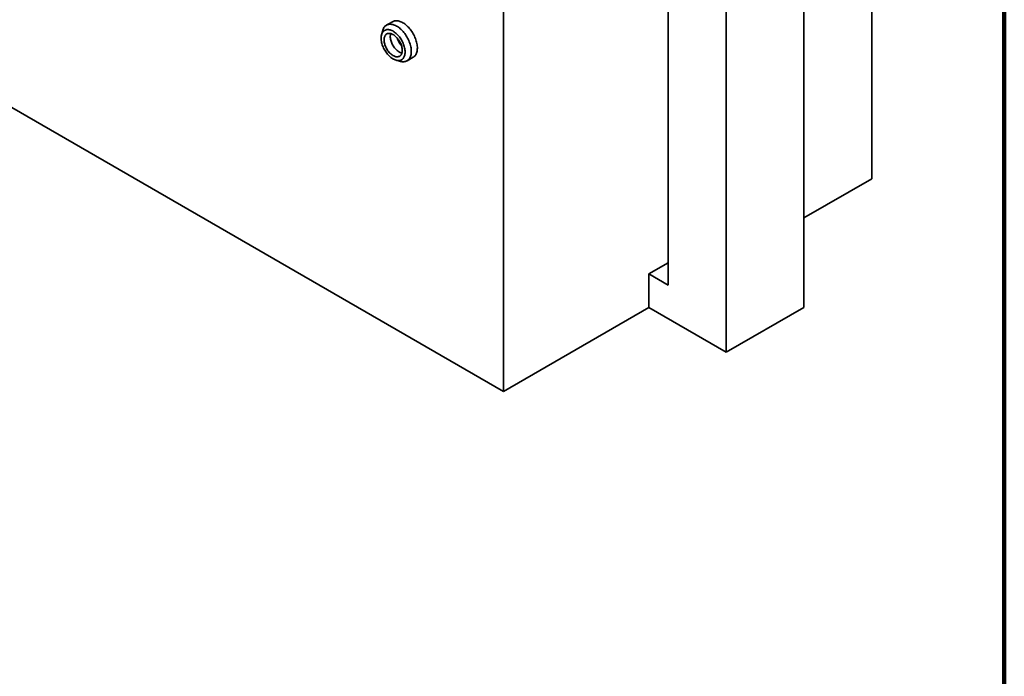
# Model space of a CAD drawing. Units: inches. Extents: x 0.2 to 8.4, y 0.1 to 10.9.
# Drawn here: x 6.6 to 8.4, y 7.2 to 8.4 of the extents above; entities that cross this region are included whole.
import ezdxf

# ---------------------------------------------------------------- set-up
doc = ezdxf.new("R2010")
doc.units = ezdxf.units.IN
doc.header["$MEASUREMENT"] = 0

msp = doc.modelspace()

# ---------------------------------------------------------------- linework, layer by layer
at = {"color": 7, "linetype": 'Continuous', "lineweight": 100}
msp.add_line((8.39844, 0.0625), (8.39844, 10.9375), dxfattribs=at)
at = {"color": 7, "linetype": 'Continuous', "lineweight": 35}
for p, q in [((8.15664, 8.08873), (8.15664, 8.86956)), ((8.0329, 8.70054), (8.0329, 7.85402)), ((7.78541, 8.65525), (7.78541, 7.89485)), ((7.89147, 8.6189), (7.89147, 7.77238)), ((7.48489, 7.70094), (7.48489, 8.48176)), ((7.28273, 8.37515), (7.27168, 8.36877)), ((7.26486, 8.35915), (7.26271, 8.35132)), ((7.28958, 8.30477), (7.29744, 8.30272)), ((7.30918, 8.30382), (7.32023, 8.3102)), ((6.53029, 8.25202), (7.48489, 7.70094)), ((8.15664, 8.08873), (8.0329, 8.0173)), ((7.78541, 7.93567), (7.75005, 7.91526)), ((7.75005, 7.91526), (7.75005, 7.85402)), ((7.75005, 7.91526), (7.78541, 7.89485)), ((7.75005, 7.85402), (7.48489, 7.70094)), ((7.89147, 7.77238), (7.75005, 7.85402)), ((7.89147, 7.77238), (8.0329, 7.85402))]:
    msp.add_line(p, q, dxfattribs=at)
at = {"color": 7, "linetype": 'Continuous', "lineweight": 35, "flags": 128}
for points in [[(7.26486, 8.35915), (7.26508, 8.35991), (7.26565, 8.3615), (7.26633, 8.36297), (7.26711, 8.36433), (7.268, 8.36557), (7.26898, 8.36668), (7.27006, 8.36765), (7.27122, 8.36849), (7.27247, 8.36919), (7.2738, 8.36975), (7.2752, 8.37015), (7.27667, 8.37041), (7.2782, 8.37052), (7.27978, 8.37049), (7.28141, 8.3703), (7.28308, 8.36996), (7.28478, 8.36948), (7.2865, 8.36885), (7.28824, 8.36807), (7.28999, 8.36716), (7.29175, 8.36612), (7.2935, 8.36494), (7.29523, 8.36364), (7.29694, 8.36222), (7.29863, 8.36069), (7.30028, 8.35905), (7.30188, 8.35731), (7.30344, 8.35547), (7.30494, 8.35356), (7.30637, 8.35157), (7.30774, 8.34951), (7.30903, 8.34739), (7.31024, 8.34523), (7.31136, 8.34302), (7.31239, 8.34079), (7.31332, 8.33854), (7.31416, 8.33627), (7.31489, 8.33401), (7.31551, 8.33176), (7.31603, 8.32953), (7.31643, 8.32732), (7.31672, 8.32516), (7.31689, 8.32304), (7.31695, 8.32099)], [(7.30148, 8.37329), (7.29973, 8.37424), (7.29798, 8.37505), (7.29625, 8.37571), (7.29455, 8.37623), (7.29287, 8.3766), (7.29123, 8.37683), (7.28964, 8.37691), (7.2881, 8.37683), (7.28661, 8.37661), (7.28519, 8.37624), (7.28385, 8.37572), (7.28273, 8.37515)], [(7.32023, 8.3102), (7.32099, 8.31067), (7.32213, 8.31155), (7.32319, 8.31256), (7.32415, 8.3137), (7.32501, 8.31497), (7.32576, 8.31635), (7.32642, 8.31786), (7.32696, 8.31947), (7.32739, 8.32119), (7.3277, 8.32299), (7.32791, 8.32489), (7.32799, 8.32686), (7.32797, 8.3289), (7.32782, 8.331), (7.32756, 8.33316), (7.32719, 8.33535), (7.3267, 8.33758), (7.3261, 8.33983), (7.3254, 8.34209), (7.32459, 8.34435), (7.32368, 8.34661), (7.32267, 8.34884), (7.32157, 8.35106), (7.32039, 8.35323), (7.31912, 8.35536), (7.31777, 8.35743), (7.31635, 8.35944), (7.31487, 8.36138), (7.31332, 8.36323), (7.31173, 8.365), (7.31009, 8.36666), (7.30841, 8.36823), (7.30671, 8.36968), (7.30498, 8.37101), (7.30323, 8.37221), (7.30148, 8.37329)], [(7.30568, 8.31984), (7.30562, 8.32172), (7.30545, 8.32365), (7.30516, 8.32563), (7.30475, 8.32765), (7.30424, 8.3297), (7.30361, 8.33176), (7.30288, 8.33382), (7.30205, 8.33587), (7.30112, 8.33791), (7.3001, 8.33992), (7.29899, 8.34189), (7.2978, 8.34381), (7.29653, 8.34566), (7.2952, 8.34745), (7.29381, 8.34916), (7.29236, 8.35078), (7.29087, 8.3523), (7.28934, 8.35371), (7.28778, 8.35501), (7.2862, 8.3562), (7.2846, 8.35725), (7.283, 8.35817), (7.28141, 8.35896), (7.27983, 8.3596), (7.27827, 8.3601), (7.27674, 8.36045), (7.27525, 8.36066), (7.2738, 8.36071), (7.27241, 8.36061), (7.27108, 8.36036), (7.26981, 8.35996), (7.26862, 8.35942), (7.26751, 8.35873), (7.26649, 8.3579), (7.26556, 8.35694), (7.26473, 8.35584), (7.264, 8.35462), (7.26337, 8.35329), (7.26286, 8.35184), (7.26245, 8.35029), (7.26216, 8.34864), (7.26199, 8.34691), (7.26193, 8.3451), (7.26199, 8.34322), (7.26216, 8.34128), (7.26245, 8.3393), (7.26286, 8.33728), (7.26337, 8.33524), (7.264, 8.33318), (7.26473, 8.33112), (7.26556, 8.32906), (7.26649, 8.32702), (7.26751, 8.32502), (7.26862, 8.32305), (7.26981, 8.32113), (7.27108, 8.31927), (7.27241, 8.31748), (7.2738, 8.31578), (7.27525, 8.31416), (7.27674, 8.31264), (7.27827, 8.31122), (7.27983, 8.30992), (7.28141, 8.30874), (7.283, 8.30769), (7.2846, 8.30676), (7.2862, 8.30598), (7.28778, 8.30533), (7.28934, 8.30484), (7.29087, 8.30448), (7.29236, 8.30428), (7.29381, 8.30423), (7.2952, 8.30433), (7.29653, 8.30458), (7.2978, 8.30497), (7.29899, 8.30552), (7.3001, 8.30621), (7.30112, 8.30703), (7.30205, 8.308), (7.30288, 8.30909), (7.30361, 8.31031), (7.30424, 8.31165), (7.30475, 8.3131), (7.30516, 8.31465), (7.30545, 8.3163), (7.30562, 8.31803), (7.30568, 8.31984)], [(7.30038, 8.3229), (7.30032, 8.32454), (7.30014, 8.32623), (7.29986, 8.32796), (7.29945, 8.32973), (7.29894, 8.33151), (7.29833, 8.3333), (7.29761, 8.33509), (7.29679, 8.33686), (7.29588, 8.33859), (7.29489, 8.34029), (7.29382, 8.34193), (7.29268, 8.3435), (7.29148, 8.345), (7.29023, 8.3464), (7.28893, 8.34771), (7.28759, 8.34892), (7.28622, 8.35), (7.28484, 8.35097), (7.28346, 8.3518), (7.28207, 8.3525), (7.2807, 8.35306), (7.27935, 8.35347), (7.27803, 8.35374), (7.27675, 8.35386), (7.27552, 8.35383), (7.27435, 8.35364), (7.27324, 8.35331), (7.27221, 8.35284), (7.27126, 8.35222), (7.2704, 8.35146), (7.26963, 8.35057), (7.26896, 8.34955), (7.26839, 8.34841), (7.26794, 8.34716), (7.26759, 8.34581), (7.26736, 8.34436), (7.26725, 8.34283), (7.26725, 8.34123), (7.26736, 8.33956), (7.26759, 8.33785), (7.26794, 8.3361), (7.26839, 8.33432), (7.26896, 8.33253), (7.26963, 8.33074), (7.2704, 8.32896), (7.27126, 8.32721), (7.27221, 8.32549), (7.27324, 8.32382), (7.27435, 8.32221), (7.27552, 8.32068), (7.27675, 8.31923), (7.27803, 8.31787), (7.27935, 8.31661), (7.2807, 8.31546), (7.28207, 8.31444), (7.28346, 8.31354), (7.28484, 8.31277), (7.28622, 8.31214), (7.28759, 8.31165), (7.28893, 8.31131), (7.29023, 8.31112), (7.29148, 8.31108), (7.29268, 8.31118), (7.29382, 8.31144), (7.29489, 8.31184), (7.29588, 8.31239), (7.29679, 8.31308), (7.29761, 8.31391), (7.29833, 8.31486), (7.29894, 8.31594), (7.29945, 8.31714), (7.29986, 8.31844), (7.30014, 8.31984), (7.30032, 8.32133), (7.30038, 8.3229)], [(7.29976, 8.31808), (7.29962, 8.31811), (7.29828, 8.31848), (7.29692, 8.319), (7.29554, 8.31966), (7.29416, 8.32046), (7.29278, 8.32139), (7.29142, 8.32245), (7.29008, 8.32362), (7.28878, 8.3249), (7.28752, 8.32629), (7.28631, 8.32776), (7.28517, 8.32932), (7.28409, 8.33094), (7.2831, 8.33262), (7.28218, 8.33435), (7.28136, 8.33611), (7.28064, 8.33788), (7.28001, 8.33967), (7.2795, 8.34145), (7.27909, 8.34321), (7.2788, 8.34493), (7.27863, 8.34662), (7.27857, 8.34825)], [(7.31695, 8.32099), (7.31689, 8.319), (7.31672, 8.31708), (7.31643, 8.31525), (7.31603, 8.31351), (7.31551, 8.31187), (7.31489, 8.31034), (7.31416, 8.30892), (7.31332, 8.30762), (7.31239, 8.30645), (7.31136, 8.30541), (7.31024, 8.3045), (7.30903, 8.30373), (7.30774, 8.3031), (7.30637, 8.30262), (7.30494, 8.30229), (7.30344, 8.3021), (7.30188, 8.30207), (7.30028, 8.30218), (7.29863, 8.30244), (7.29744, 8.30272)]]:
    msp.add_lwpolyline(points, dxfattribs=at)
at = {"color": 7, "linetype": 'Continuous', "lineweight": 35}
for centre, radius, start, end in [((7.29538, 8.34848), 0.01682, 162.71511, 180.80159), ((7.32849, 8.35827), 0.03962, 198.61797, 221.37666)]:
    msp.add_arc(centre, radius, start, end, dxfattribs=at)

doc.saveas('drawing.dxf')
